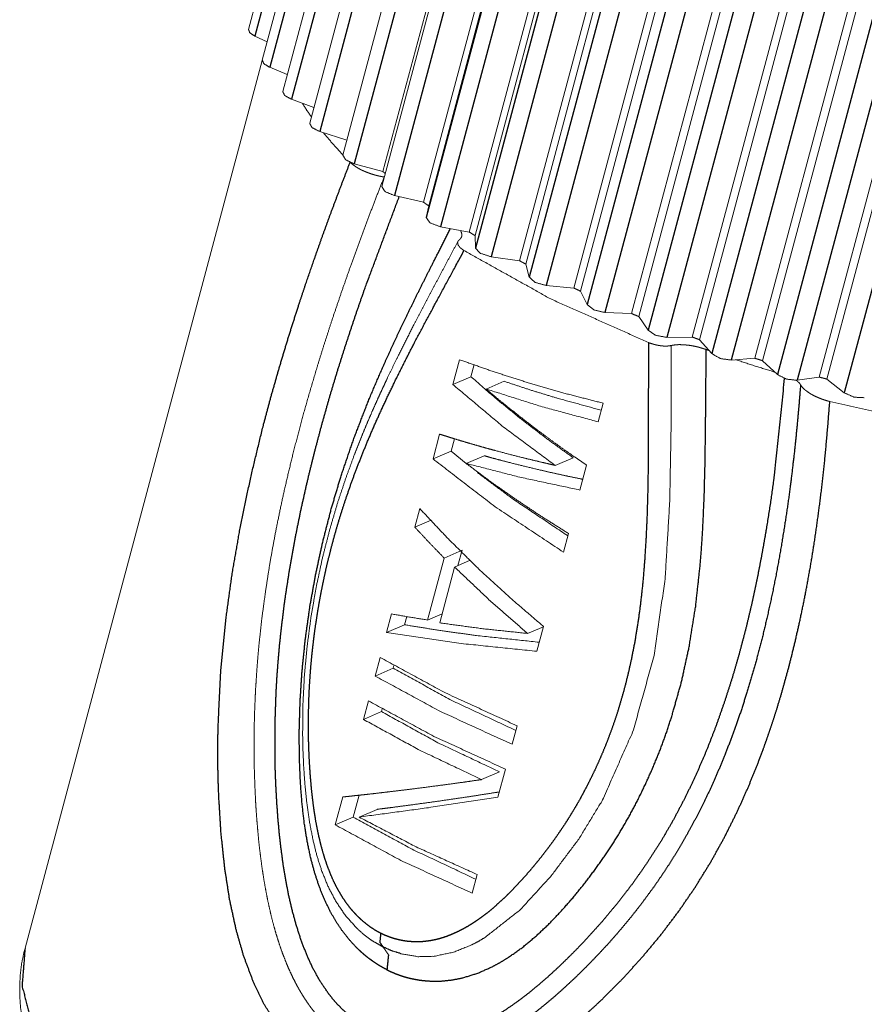
# Model space of a CAD drawing. Units: millimetres. Extents: x 175 to 2721, y -109 to 189.
# Drawn here: x 2536 to 2549, y -6 to 9 of the extents above; entities that cross this region are included whole.
import ezdxf

# ---------------------------------------------------------------- set-up
doc = ezdxf.new("R2010")
doc.units = ezdxf.units.MM
doc.header["$LTSCALE"] = 0.1
doc.header["$MEASUREMENT"] = 0
doc.layers.add('1', color=7, linetype='Continuous', true_color=0xffffff)

msp = doc.modelspace()

# ---------------------------------------------------------------- linework, layer by layer
at = {"layer": '1', "color": 7, "linetype": 'Continuous', "lineweight": 18}
for p, q in [((2541.23, 14.269), (2539.742, 8.696)), ((2541.434, 13.813), (2539.946, 8.24)), ((2541.738, 13.346), (2540.25, 7.773)), ((2542.139, 12.874), (2540.651, 7.3)), ((2542.631, 12.401), (2541.143, 6.827)), ((2541.739, 6.582), (2543.227, 12.155)), ((2543.21, 11.932), (2541.722, 6.359)), ((2542.341, 6.127), (2543.829, 11.7)), ((2542.419, 6.073), (2543.907, 11.646)), ((2543.02, 5.684), (2544.508, 11.257)), ((2543.106, 5.632), (2544.594, 11.205)), ((2543.766, 5.258), (2545.254, 10.831)), ((2543.86, 5.208), (2545.348, 10.781)), ((2544.573, 4.852), (2546.061, 10.426)), ((2544.673, 4.805), (2546.161, 10.378)), ((2545.43, 4.473), (2546.918, 10.046)), ((2545.537, 4.429), (2547.025, 10.003)), ((2546.33, 4.124), (2547.818, 9.697)), ((2546.44, 4.084), (2547.929, 9.657)), ((2547.261, 3.808), (2548.749, 9.381)), ((2547.375, 3.773), (2548.863, 9.346)), ((2548.214, 3.53), (2549.703, 9.103)), ((2548.33, 3.499), (2549.818, 9.072)), ((2539.835, 8.596), (2540.018, 8.509)), ((2539.945, 8.231), (2536.424, -4.957)), ((2540.057, 8.132), (2540.317, 8.023)), ((2540.38, 7.657), (2540.713, 7.535)), ((2540.8, 7.178), (2541.202, 7.049)), ((2541.312, 6.699), (2541.739, 6.582)), ((2541.912, 6.226), (2542.341, 6.127)), ((2542.419, 6.073), (2542.381, 5.899)), ((2542.592, 5.763), (2543.02, 5.684)), ((2543.106, 5.632), (2543.113, 5.447)), ((2543.344, 5.316), (2543.766, 5.258)), ((2543.86, 5.208), (2543.912, 5.015)), ((2544.162, 4.89), (2544.573, 4.852)), ((2544.673, 4.805), (2544.769, 4.606)), ((2545.035, 4.489), (2545.43, 4.473)), ((2545.537, 4.429), (2545.676, 4.226)), ((2545.954, 4.119), (2546.33, 4.124)), ((2546.44, 4.084), (2546.622, 3.878)), ((2546.909, 3.782), (2547.261, 3.808)), ((2542.876, 3.788), (2542.777, 3.419)), ((2543.045, 3.535), (2543.093, 3.715)), ((2547.375, 3.773), (2547.596, 3.567)), ((2543.045, 3.535), (2542.777, 3.419)), ((2547.89, 3.482), (2548.214, 3.53)), ((2543.537, 3.467), (2543.27, 3.352)), ((2548.33, 3.499), (2548.588, 3.296)), ((2544.935, 2.864), (2545.009, 3.141)), ((2542.58, 2.682), (2542.482, 2.313)), ((2542.75, 2.429), (2542.799, 2.613)), ((2542.75, 2.429), (2542.482, 2.313)), ((2542.75, 2.429), (2542.972, 2.246)), ((2543.241, 2.361), (2542.975, 2.246)), ((2544.562, 2.332), (2544.296, 2.217)), ((2544.664, 1.851), (2544.763, 2.219)), ((2542.285, 1.576), (2542.211, 1.3)), ((2542.453, 1.404), (2542.211, 1.3)), ((2544.418, 0.929), (2544.492, 1.206)), ((2542.913, 0.956), (2542.647, 0.841)), ((2542.852, 0.728), (2542.913, 0.956)), ((2542.647, 0.841), (2542.401, -0.08)), ((2543.036, 0.807), (2542.802, 0.706)), ((2542.581, -0.123), (2542.802, 0.706)), ((2541.867, 0.01), (2541.793, -0.267)), ((2542.617, 0.013), (2542.401, -0.08)), ((2542.061, -0.151), (2542.093, -0.03)), ((2542.061, -0.151), (2541.793, -0.267)), ((2544.122, -0.179), (2543.887, -0.28)), ((2544.025, -0.545), (2544.123, -0.176)), ((2541.695, -0.635), (2541.621, -0.912)), ((2541.889, -0.796), (2541.621, -0.912)), ((2541.889, -0.796), (2541.9, -0.754)), ((2541.522, -1.28), (2541.449, -1.557)), ((2541.717, -1.441), (2541.449, -1.557)), ((2541.717, -1.441), (2541.728, -1.399)), ((2543.656, -1.927), (2543.729, -1.651)), ((2543.47, -2.336), (2543.204, -2.451)), ((2543.446, -2.71), (2543.557, -2.296)), ((2541.141, -2.709), (2541.03, -3.123)), ((2541.298, -3.008), (2541.385, -2.683)), ((2541.651, -2.893), (2541.384, -3.008)), ((2541.298, -3.008), (2541.03, -3.123)), ((2543.065, -4.139), (2543.139, -3.862)), ((2541.743, -4.939), (2541.691, -4.91))]:
    msp.add_line(p, q, dxfattribs=at)
at = {"layer": '1', "color": 7, "linetype": 'Continuous', "lineweight": 25}
for p, q in [((2541.323, 14.169), (2539.835, 8.596)), ((2541.545, 13.705), (2540.057, 8.132)), ((2541.868, 13.23), (2540.38, 7.657)), ((2542.288, 12.751), (2540.8, 7.178)), ((2542.801, 12.272), (2541.312, 6.699)), ((2543.4, 11.799), (2541.912, 6.226)), ((2543.869, 11.472), (2542.381, 5.899)), ((2544.08, 11.336), (2542.592, 5.763)), ((2544.601, 11.02), (2543.113, 5.447)), ((2544.832, 10.889), (2543.344, 5.316)), ((2545.4, 10.588), (2543.912, 5.015)), ((2545.65, 10.463), (2544.162, 4.89)), ((2546.258, 10.179), (2544.769, 4.606)), ((2546.523, 10.062), (2545.035, 4.489)), ((2547.164, 9.799), (2545.676, 4.226)), ((2547.442, 9.692), (2545.954, 4.119)), ((2548.11, 9.451), (2546.622, 3.878)), ((2548.397, 9.355), (2546.909, 3.782)), ((2549.084, 9.14), (2547.596, 3.567)), ((2549.378, 9.055), (2547.89, 3.482)), ((2550.077, 8.869), (2548.588, 3.296))]:
    msp.add_line(p, q, dxfattribs=at)
at = {"layer": '1', "color": 7, "linetype": 'Continuous', "lineweight": 18}
for points, knots in [([(2539.742, 8.696), (2539.761, 8.646), (2539.835, 8.596)], [0, 0, 0.374137, 1, 1]), ([(2539.946, 8.24), (2539.97, 8.185), (2540.057, 8.132)], [0, 0, 0.369076, 1, 1]), ([(2540.25, 7.773), (2540.279, 7.713), (2540.38, 7.657)], [0, 0, 0.365524, 1, 1]), ([(2540.676, 7.395), (2540.606, 7.497), (2540.542, 7.598)], [0, 0, 0.506162, 1, 1]), ([(2540.651, 7.3), (2540.685, 7.236), (2540.8, 7.178)], [0, 0, 0.363491, 1, 1]), ([(2541.144, 6.831), (2540.993, 6.996), (2540.854, 7.161)], [0, 0, 0.509197, 1, 1]), ([(2541.143, 6.827), (2541.184, 6.758), (2541.312, 6.699)], [0, 0, 0.362843, 1, 1]), ([(2541.757, 6.502), (2541.734, 6.506), (2541.712, 6.51), (2541.689, 6.515), (2541.665, 6.52), (2541.641, 6.526), (2541.616, 6.533), (2541.591, 6.54), (2541.566, 6.548), (2541.541, 6.557), (2541.516, 6.566), (2541.49, 6.576), (2541.466, 6.586), (2541.436, 6.599), (2541.407, 6.613), (2541.374, 6.631), (2541.343, 6.65), (2541.305, 6.676), (2541.272, 6.702), (2541.262, 6.712), (2541.251, 6.721)], [0, 0, 0.040366, 0.080918, 0.123813, 0.166968, 0.212167, 0.257388, 0.304353, 0.351154, 0.39926, 0.446957, 0.495438, 0.543252, 0.601788, 0.658854, 0.726384, 0.791211, 0.872903, 0.947994, 0.974268, 1, 1]), ([(2542.276, -6.651), (2542.242, -6.652), (2542.209, -6.652), (2542.162, -6.652), (2542.115, -6.65), (2542.068, -6.646), (2542.022, -6.642), (2541.975, -6.636), (2541.929, -6.629), (2541.884, -6.621), (2541.838, -6.611), (2541.791, -6.6), (2541.745, -6.587), (2541.694, -6.572), (2541.643, -6.555), (2541.587, -6.535), (2541.53, -6.512), (2541.47, -6.486), (2541.411, -6.458), (2541.357, -6.43), (2541.304, -6.401), (2541.258, -6.375), (2541.213, -6.347), (2541.172, -6.32), (2541.132, -6.293), (2541.093, -6.265), (2541.056, -6.236), (2541.019, -6.207), (2540.982, -6.176), (2540.946, -6.144), (2540.911, -6.112), (2540.876, -6.078), (2540.843, -6.043), (2540.809, -6.008), (2540.777, -5.971), (2540.744, -5.933), (2540.712, -5.894), (2540.679, -5.851), (2540.647, -5.808), (2540.613, -5.759), (2540.579, -5.708), (2540.543, -5.652), (2540.508, -5.593), (2540.471, -5.528), (2540.435, -5.461), (2540.398, -5.386), (2540.362, -5.31), (2540.324, -5.226), (2540.289, -5.139), (2540.251, -5.042), (2540.216, -4.943), (2540.179, -4.831), (2540.144, -4.717), (2540.109, -4.591), (2540.077, -4.464), (2540.046, -4.329), (2540.017, -4.194), (2539.991, -4.056), (2539.968, -3.918), (2539.946, -3.78), (2539.927, -3.64), (2539.91, -3.501), (2539.894, -3.361), (2539.881, -3.221), (2539.869, -3.08), (2539.858, -2.939), (2539.849, -2.798), (2539.842, -2.657), (2539.836, -2.517), (2539.831, -2.376), (2539.827, -2.235), (2539.825, -2.094), (2539.825, -1.954), (2539.825, -1.814), (2539.827, -1.674), (2539.83, -1.534), (2539.835, -1.393), (2539.841, -1.248), (2539.848, -1.103), (2539.858, -0.948), (2539.869, -0.792), (2539.882, -0.621), (2539.898, -0.45), (2539.918, -0.26), (2539.939, -0.072), (2539.966, 0.136), (2539.995, 0.342), (2540.029, 0.568), (2540.065, 0.792), (2540.109, 1.037), (2540.155, 1.28), (2540.209, 1.546), (2540.266, 1.81), (2540.333, 2.099), (2540.402, 2.386), (2540.483, 2.699), (2540.566, 3.009), (2540.663, 3.348), (2540.762, 3.683), (2540.876, 4.049), (2540.994, 4.412), (2541.128, 4.807), (2541.265, 5.198), (2541.424, 5.633), (2541.586, 6.064), (2541.671, 6.284), (2541.757, 6.502)], [0, 0, 0.002318, 0.004633, 0.007828, 0.011019, 0.014225, 0.017427, 0.020614, 0.023798, 0.02697, 0.03015, 0.033437, 0.03674, 0.040359, 0.043993, 0.048135, 0.052305, 0.056763, 0.061242, 0.065375, 0.069507, 0.073136, 0.076764, 0.080094, 0.083422, 0.08666, 0.089891, 0.093143, 0.096398, 0.099677, 0.102972, 0.106266, 0.109574, 0.112893, 0.11623, 0.119663, 0.123115, 0.126803, 0.130513, 0.13461, 0.138732, 0.143337, 0.147973, 0.15312, 0.158304, 0.16401, 0.169758, 0.176088, 0.182462, 0.189581, 0.196749, 0.204831, 0.212965, 0.221914, 0.230913, 0.240336, 0.249804, 0.259357, 0.268944, 0.278518, 0.288118, 0.297718, 0.30734, 0.316967, 0.326612, 0.33626, 0.345919, 0.355558, 0.365196, 0.374824, 0.384445, 0.394059, 0.403662, 0.413232, 0.422789, 0.432392, 0.441982, 0.451909, 0.461821, 0.472483, 0.483123, 0.494879, 0.506609, 0.519632, 0.53262, 0.546908, 0.561149, 0.576728, 0.59225, 0.609248, 0.626171, 0.644741, 0.663217, 0.683485, 0.703639, 0.725732, 0.747691, 0.771749, 0.795656, 0.821855, 0.847893, 0.876405, 0.90476, 0.936391, 0.967884, 0.983954, 1, 1]), ([(2541.774, 6.553), (2541.756, 6.568), (2541.739, 6.582)], [0, 0, 0.500693, 1, 1]), ([(2541.722, 6.359), (2541.77, 6.285), (2541.912, 6.226)], [0, 0, 0.363411, 1, 1]), ([(2542.419, 6.073), (2542.38, 6.1), (2542.341, 6.127)], [0, 0, 0.501062, 1, 1]), ([(2542.381, 5.899), (2542.437, 5.821), (2542.592, 5.763)], [0, 0, 0.368371, 1, 1]), ([(2542.871, 5.568), (2542.879, 5.574), (2542.886, 5.581), (2542.892, 5.589), (2542.898, 5.597), (2542.902, 5.605), (2542.906, 5.614), (2542.909, 5.624), (2542.91, 5.633), (2542.91, 5.644), (2542.909, 5.655), (2542.907, 5.666), (2542.904, 5.677), (2542.897, 5.692), (2542.889, 5.708), (2542.888, 5.709)], [0, 0, 0.064219, 0.126722, 0.189263, 0.249588, 0.311006, 0.371385, 0.43381, 0.49664, 0.562854, 0.630978, 0.703746, 0.779821, 0.883227, 0.99386, 1, 1]), ([(2542.942, 5.409), (2542.934, 5.415), (2542.926, 5.42), (2542.904, 5.437), (2542.885, 5.453), (2542.874, 5.466), (2542.865, 5.478), (2542.858, 5.487), (2542.853, 5.497), (2542.849, 5.512), (2542.847, 5.526), (2542.849, 5.538), (2542.854, 5.549), (2542.862, 5.559), (2542.871, 5.568)], [0, 0, 0.046901, 0.093176, 0.227919, 0.350982, 0.431543, 0.505866, 0.562433, 0.615026, 0.689401, 0.757612, 0.818273, 0.878872, 0.937805, 1, 1]), ([(2543.106, 5.632), (2543.063, 5.658), (2543.02, 5.684)], [0, 0, 0.500895, 1, 1]), ([(2542.851, 5.544), (2542.683, 5.227), (2542.515, 4.911), (2542.356, 4.608), (2542.197, 4.305), (2542.075, 4.064), (2541.954, 3.822), (2541.878, 3.668), (2541.804, 3.512), (2541.753, 3.403), (2541.702, 3.294), (2541.659, 3.2), (2541.617, 3.105), (2541.57, 2.999), (2541.524, 2.892), (2541.474, 2.774), (2541.425, 2.655), (2541.372, 2.523), (2541.32, 2.391), (2541.187, 2.027), (2541.063, 1.655), (2540.943, 1.244), (2540.836, 0.823), (2540.745, 0.397), (2540.67, -0.038), (2540.613, -0.47), (2540.572, -0.909), (2540.55, -1.345), (2540.546, -1.785), (2540.551, -2.024), (2540.562, -2.264), (2540.58, -2.525), (2540.607, -2.786), (2540.646, -3.07), (2540.701, -3.352), (2540.757, -3.579), (2540.828, -3.801), (2540.921, -4.033), (2541.035, -4.253), (2541.182, -4.471), (2541.355, -4.664), (2541.454, -4.753), (2541.559, -4.832), (2541.642, -4.882), (2541.728, -4.926)], [0, 0, 0.031735, 0.063421, 0.093693, 0.123964, 0.14788, 0.171853, 0.18704, 0.202268, 0.212932, 0.223622, 0.232764, 0.241925, 0.252172, 0.262446, 0.273821, 0.285236, 0.297773, 0.310364, 0.344633, 0.379345, 0.417248, 0.455691, 0.494212, 0.53322, 0.57181, 0.610788, 0.649479, 0.688426, 0.70958, 0.730784, 0.753935, 0.777147, 0.802535, 0.827974, 0.848624, 0.86927, 0.891378, 0.913334, 0.936581, 0.959475, 0.97129, 0.982929, 0.99148, 1, 1]), ([(2543.113, 5.447), (2543.185, 5.368), (2543.344, 5.316)], [0, 0, 0.388754, 1, 1]), ([(2545.681, 4.043), (2544.23, 4.691), (2542.942, 5.409)], [0, 0, 0.518749, 1, 1]), ([(2543.86, 5.208), (2543.813, 5.233), (2543.766, 5.258)], [0, 0, 0.500729, 1, 1]), ([(2543.912, 5.015), (2543.999, 4.936), (2544.162, 4.89)], [0, 0, 0.409502, 1, 1]), ([(2544.673, 4.805), (2544.623, 4.829), (2544.573, 4.852)], [0, 0, 0.500561, 1, 1]), ([(2544.769, 4.606), (2544.871, 4.528), (2545.035, 4.489)], [0, 0, 0.430128, 1, 1]), ([(2545.537, 4.429), (2545.483, 4.451), (2545.43, 4.473)], [0, 0, 0.500442, 1, 1]), ([(2545.676, 4.226), (2545.79, 4.15), (2545.954, 4.119)], [0, 0, 0.450457, 1, 1]), ([(2546.44, 4.084), (2546.385, 4.104), (2546.33, 4.124)], [0, 0, 0.500276, 1, 1]), ([(2541.743, -4.939), (2541.878, -4.995), (2542.016, -5.041), (2542.258, -5.082), (2542.501, -5.076), (2542.787, -5.015), (2543.058, -4.906), (2543.154, -4.856), (2543.248, -4.8), (2543.777, -4.385), (2544.239, -3.879), (2544.646, -3.335), (2545, -2.753), (2545.459, -1.713), (2545.764, -0.606), (2545.928, 0.53), (2545.997, 1.686), (2546.018, 2.84), (2546.017, 3.998)], [0, 0, 0.013106, 0.026087, 0.047936, 0.069669, 0.095748, 0.121811, 0.131546, 0.141286, 0.201297, 0.262436, 0.323073, 0.383841, 0.485316, 0.58784, 0.690299, 0.793645, 0.896656, 1, 1]), ([(2546.017, 3.998), (2546.005, 3.996), (2545.993, 3.994), (2545.98, 3.992), (2545.966, 3.991), (2545.951, 3.99), (2545.935, 3.99), (2545.918, 3.99), (2545.9, 3.991), (2545.882, 3.993), (2545.863, 3.995), (2545.842, 3.998), (2545.822, 4.002), (2545.797, 4.007), (2545.771, 4.013), (2545.737, 4.023), (2545.703, 4.034), (2545.692, 4.038), (2545.681, 4.043)], [0, 0, 0.034131, 0.069215, 0.108287, 0.149203, 0.193888, 0.240122, 0.290053, 0.34145, 0.396093, 0.451923, 0.511947, 0.572847, 0.647842, 0.72341, 0.82805, 0.931499, 0.965819, 1, 1]), ([(2546.539, 3.939), (2546.516, 3.946), (2546.493, 3.954), (2546.469, 3.961), (2546.445, 3.968), (2546.421, 3.975), (2546.396, 3.981), (2546.36, 3.989), (2546.325, 3.995), (2546.289, 4.001), (2546.254, 4.005), (2546.206, 4.009), (2546.16, 4.011), (2546.119, 4.011), (2546.08, 4.008), (2546.048, 4.004), (2546.017, 3.998)], [0, 0, 0.045548, 0.091243, 0.138073, 0.185064, 0.232778, 0.280425, 0.348872, 0.416762, 0.484621, 0.551292, 0.641485, 0.728331, 0.805825, 0.878491, 0.940484, 1, 1]), ([(2546.582, 3.923), (2546.56, 3.931), (2546.539, 3.939)], [0, 0, 0.500111, 1, 1]), ([(2546.622, 3.878), (2546.747, 3.805), (2546.909, 3.782)], [0, 0, 0.470491, 1, 1]), ([(2547.375, 3.773), (2547.318, 3.791), (2547.261, 3.808)], [0, 0, 0.500142, 1, 1]), ([(2542.876, 3.788), (2543.374, 3.612), (2543.897, 3.445), (2544.443, 3.287), (2545.009, 3.141)], [0, 0, 0.236942, 0.483214, 0.737895, 1, 1]), ([(2547.558, 3.603), (2547.267, 3.693), (2546.978, 3.787)], [0, 0, 0.500844, 1, 1]), ([(2543.045, 3.535), (2543.4, 3.225), (2543.771, 2.921), (2544.16, 2.623), (2544.562, 2.332)], [0, 0, 0.242984, 0.490993, 0.743516, 1, 1]), ([(2547.596, 3.567), (2547.732, 3.498), (2547.89, 3.482)], [0, 0, 0.490346, 1, 1]), ([(2548.33, 3.499), (2548.272, 3.515), (2548.214, 3.53)], [0, 0, 0.500002, 1, 1]), ([(2542.777, 3.419), (2543.506, 2.806), (2544.296, 2.217)], [0, 0, 0.491423, 1, 1]), ([(2543.537, 3.467), (2543.933, 3.336), (2544.343, 3.211), (2544.977, 3.037)], [0, 0, 0.27743, 0.56283, 1, 1]), ([(2547.939, 3.416), (2547.933, 3.425), (2547.927, 3.434), (2547.919, 3.444), (2547.909, 3.453), (2547.898, 3.463), (2547.885, 3.474), (2547.875, 3.481)], [0, 0, 0.115159, 0.234988, 0.373496, 0.52243, 0.68988, 0.867008, 1, 1]), ([(2548.374, 3.166), (2548.352, 3.172), (2548.33, 3.178), (2548.277, 3.195), (2548.226, 3.214), (2548.189, 3.23), (2548.152, 3.246), (2548.124, 3.261), (2548.098, 3.275), (2548.059, 3.3), (2548.024, 3.325), (2547.995, 3.348), (2547.971, 3.372), (2547.954, 3.394), (2547.939, 3.416)], [0, 0, 0.044585, 0.089132, 0.196759, 0.30274, 0.382728, 0.460594, 0.522055, 0.581618, 0.671436, 0.755525, 0.828388, 0.894435, 0.948728, 1, 1]), ([(2543.27, 3.352), (2543.32, 3.309), (2543.371, 3.267), (2543.488, 3.17), (2543.608, 3.073), (2543.798, 2.922), (2543.991, 2.773), (2544.134, 2.666), (2544.278, 2.56), (2544.406, 2.468), (2544.536, 2.376), (2544.649, 2.298), (2544.763, 2.219)], [0, 0, 0.034973, 0.069996, 0.151492, 0.233464, 0.362865, 0.493244, 0.588231, 0.683674, 0.768072, 0.852811, 0.926337, 1, 1]), ([(2543.27, 3.352), (2544.078, 3.096), (2544.935, 2.864)], [0, 0, 0.488032, 1, 1]), ([(2548.588, 3.296), (2548.733, 3.231), (2548.886, 3.223)], [0, 0, 0.510125, 1, 1]), ([(2555.945, 2.804), (2554.941, 2.603), (2553.793, 2.506), (2552.531, 2.515), (2551.184, 2.63), (2549.787, 2.849), (2548.374, 3.166)], [0, 0, 0.133844, 0.284356, 0.44937, 0.625976, 0.810765, 1, 1]), ([(2542.58, 2.682), (2542.664, 2.655), (2542.747, 2.629), (2542.843, 2.599), (2542.94, 2.57), (2543.049, 2.538), (2543.16, 2.506), (2543.283, 2.471), (2543.408, 2.437), (2543.613, 2.383), (2543.821, 2.33), (2543.97, 2.294), (2544.12, 2.258), (2544.208, 2.238), (2544.296, 2.217)], [0, 0, 0.049096, 0.098419, 0.154808, 0.211701, 0.275797, 0.34043, 0.412496, 0.485216, 0.604501, 0.72536, 0.811421, 0.898265, 0.94906, 1, 1]), ([(2543.241, 2.361), (2543.298, 2.345), (2543.356, 2.329), (2543.489, 2.293), (2543.625, 2.258), (2543.841, 2.204), (2544.06, 2.151), (2544.222, 2.114), (2544.385, 2.078), (2544.53, 2.047), (2544.676, 2.017), (2544.706, 2.011)], [0, 0, 0.039309, 0.078725, 0.170731, 0.263754, 0.411434, 0.561275, 0.67108, 0.78192, 0.880371, 0.979643, 1, 1]), ([(2542.482, 2.313), (2543.405, 1.602), (2544.418, 0.929)], [0, 0, 0.489318, 1, 1]), ([(2542.975, 2.246), (2543.335, 1.977), (2543.709, 1.714), (2544.095, 1.457), (2544.492, 1.206)], [0, 0, 0.24411, 0.492456, 0.744579, 1, 1]), ([(2542.975, 2.246), (2543.795, 2.037), (2544.664, 1.851)], [0, 0, 0.48747, 1, 1]), ([(2543.143, 2.111), (2543.671, 1.716), (2544.479, 1.174)], [0, 0, 0.403785, 1, 1]), ([(2542.285, 1.576), (2542.71, 1.124), (2543.159, 0.68), (2543.631, 0.247), (2544.123, -0.176)], [0, 0, 0.244027, 0.492468, 0.744694, 1, 1]), ([(2542.211, 1.3), (2542.426, 1.07), (2542.647, 0.841)], [0, 0, 0.497442, 1, 1]), ([(2542.802, 0.706), (2543.33, 0.206), (2543.887, -0.28)], [0, 0, 0.496121, 1, 1]), ([(2541.867, 0.01), (2542.131, -0.036), (2542.401, -0.08)], [0, 0, 0.494192, 1, 1]), ([(2542.581, -0.123), (2543.22, -0.209), (2543.887, -0.28)], [0, 0, 0.490029, 1, 1]), ([(2541.793, -0.267), (2542.864, -0.425), (2544.025, -0.545)], [0, 0, 0.481119, 1, 1]), ([(2542.061, -0.151), (2542.582, -0.235), (2543.129, -0.311), (2544.056, -0.41)], [0, 0, 0.262292, 0.536901, 1, 1]), ([(2541.695, -0.635), (2542.667, -1.163), (2543.729, -1.651)], [0, 0, 0.486111, 1, 1]), ([(2541.889, -0.796), (2542.76, -1.275), (2543.711, -1.721)], [0, 0, 0.486318, 1, 1]), ([(2543.656, -1.927), (2542.593, -1.439), (2541.621, -0.912)], [0, 0, 0.513889, 1, 1]), ([(2541.522, -1.28), (2542.495, -1.808), (2543.557, -2.296)], [0, 0, 0.486113, 1, 1]), ([(2541.717, -1.441), (2542.556, -1.904), (2543.47, -2.336)], [0, 0, 0.486661, 1, 1]), ([(2543.204, -2.451), (2542.291, -2.018), (2541.449, -1.557)], [0, 0, 0.512587, 1, 1]), ([(2541.141, -2.709), (2541.238, -2.699), (2541.336, -2.688), (2541.451, -2.676), (2541.567, -2.663), (2541.699, -2.648), (2541.833, -2.632), (2541.984, -2.614), (2542.137, -2.595), (2542.365, -2.566), (2542.595, -2.536), (2542.773, -2.512), (2542.953, -2.487), (2543.078, -2.469), (2543.204, -2.451)], [0, 0, 0.047135, 0.09452, 0.149912, 0.205885, 0.270066, 0.334892, 0.408237, 0.48239, 0.592665, 0.70454, 0.790919, 0.87826, 0.939005, 1, 1]), ([(2541.384, -3.008), (2542.384, -2.873), (2543.446, -2.71)], [0, 0, 0.484083, 1, 1]), ([(2541.651, -2.893), (2541.758, -2.879), (2541.865, -2.866), (2542.029, -2.844), (2542.195, -2.822), (2542.42, -2.791), (2542.649, -2.759), (2542.851, -2.729), (2543.055, -2.699), (2543.232, -2.671), (2543.411, -2.643), (2543.466, -2.635)], [0, 0, 0.058647, 0.117615, 0.207821, 0.2993, 0.42345, 0.549548, 0.660625, 0.773083, 0.870912, 0.969798, 1, 1]), ([(2541.298, -3.008), (2542.17, -3.486), (2543.12, -3.932)], [0, 0, 0.486318, 1, 1]), ([(2541.384, -3.008), (2542.23, -3.45), (2543.139, -3.862)], [0, 0, 0.48873, 1, 1]), ([(2543.065, -4.139), (2542.003, -3.651), (2541.03, -3.123)], [0, 0, 0.513889, 1, 1]), ([(2536.429, -4.953), (2536.418, -4.988), (2536.407, -5.023), (2536.373, -5.183), (2536.354, -5.346), (2536.345, -5.509), (2536.346, -5.672), (2536.358, -5.837), (2536.381, -6.001), (2536.415, -6.167), (2536.459, -6.332), (2536.515, -6.501), (2536.58, -6.668), (2536.659, -6.839), (2536.747, -7.007), (2536.85, -7.181), (2536.962, -7.351), (2537.087, -7.525), (2537.223, -7.697), (2537.372, -7.87), (2537.53, -8.041), (2537.699, -8.211), (2537.879, -8.378), (2538.067, -8.544), (2538.265, -8.707), (2538.47, -8.868), (2538.684, -9.026), (2538.905, -9.181), (2539.135, -9.334), (2539.37, -9.483), (2539.614, -9.63), (2539.863, -9.773), (2540.119, -9.913), (2540.38, -10.05), (2540.647, -10.184), (2540.919, -10.315), (2541.197, -10.442), (2541.479, -10.565), (2541.766, -10.685), (2542.056, -10.8), (2542.351, -10.912), (2542.649, -11.02), (2542.95, -11.124), (2543.253, -11.224), (2543.559, -11.319), (2543.867, -11.41), (2544.176, -11.496), (2544.487, -11.577), (2544.799, -11.654), (2545.111, -11.726), (2545.424, -11.794), (2545.736, -11.856), (2546.048, -11.913), (2546.359, -11.965), (2546.669, -12.012), (2546.977, -12.054), (2547.283, -12.09), (2547.587, -12.12), (2547.888, -12.146), (2548.187, -12.166), (2548.482, -12.18), (2548.775, -12.188), (2549.062, -12.191), (2549.347, -12.188), (2549.626, -12.179), (2549.902, -12.164), (2550.171, -12.143), (2550.437, -12.116), (2550.696, -12.083), (2550.951, -12.044), (2551.199, -11.998), (2551.442, -11.945), (2551.678, -11.886), (2551.908, -11.819), (2552.131, -11.746), (2552.304, -11.681), (2552.472, -11.613)], [0, 0, 0.001902, 0.003801, 0.012208, 0.020643, 0.02905, 0.03744, 0.04594, 0.054455, 0.063208, 0.071986, 0.081136, 0.090347, 0.10004, 0.109836, 0.120182, 0.130683, 0.141729, 0.152983, 0.164712, 0.176691, 0.189047, 0.20168, 0.214583, 0.227775, 0.241187, 0.254887, 0.268782, 0.282955, 0.297308, 0.311922, 0.326704, 0.341725, 0.3569, 0.372289, 0.387817, 0.40353, 0.419364, 0.435352, 0.451441, 0.467653, 0.483941, 0.50032, 0.51675, 0.533237, 0.54975, 0.566284, 0.582818, 0.599339, 0.615832, 0.632277, 0.648667, 0.664974, 0.681201, 0.697312, 0.713318, 0.729177, 0.744909, 0.760463, 0.77587, 0.791072, 0.806111, 0.820919, 0.835551, 0.84993, 0.864125, 0.878049, 0.891786, 0.90524, 0.918506, 0.931485, 0.944281, 0.956793, 0.969124, 0.981187, 0.990669, 1, 1]), ([(2541.73, -4.928), (2541.857, -4.991), (2541.991, -5.029)], [0, 0, 0.504431, 1, 1])]:
    msp.add_open_spline(points, degree=1, knots=knots, dxfattribs=at)
at = {"layer": '1', "color": 7, "linetype": 'Continuous', "lineweight": 25}
for points, knots in [([(2542.219, -7.186), (2542.167, -7.186), (2542.114, -7.186), (2542.062, -7.184), (2542.01, -7.181), (2541.958, -7.177), (2541.906, -7.172), (2541.854, -7.165), (2541.803, -7.157), (2541.752, -7.148), (2541.7, -7.138), (2541.649, -7.127), (2541.599, -7.114), (2541.548, -7.1), (2541.498, -7.085), (2541.447, -7.069), (2541.397, -7.051), (2541.291, -7.01), (2541.186, -6.964), (2541.083, -6.913), (2540.981, -6.857), (2540.883, -6.797), (2540.788, -6.733), (2540.698, -6.666), (2540.611, -6.595), (2540.376, -6.364), (2540.167, -6.101), (2539.977, -5.792), (2539.817, -5.462), (2539.673, -5.078), (2539.559, -4.681), (2539.462, -4.231), (2539.391, -3.774), (2539.335, -3.246), (2539.302, -2.716), (2539.292, -2.454), (2539.287, -2.191), (2539.287, -1.931), (2539.291, -1.672), (2539.329, -0.87), (2539.406, -0.077), (2539.501, 0.611), (2539.618, 1.285), (2539.78, 2.059), (2539.963, 2.813), (2540.082, 3.257), (2540.207, 3.694), (2540.346, 4.154), (2540.491, 4.608), (2540.601, 4.939), (2540.714, 5.266), (2540.839, 5.62), (2540.967, 5.971), (2541.108, 6.347), (2541.251, 6.721)], [0, 0, 0.003349, 0.006697, 0.010031, 0.013367, 0.016693, 0.02002, 0.023345, 0.026671, 0.029999, 0.03333, 0.036669, 0.040011, 0.043368, 0.046727, 0.050106, 0.053488, 0.060772, 0.068071, 0.075449, 0.082844, 0.090158, 0.097496, 0.104645, 0.111829, 0.132904, 0.154331, 0.177466, 0.200893, 0.227073, 0.253445, 0.282867, 0.312368, 0.346289, 0.380206, 0.396968, 0.413717, 0.430309, 0.446885, 0.498174, 0.549044, 0.593351, 0.637079, 0.687546, 0.737107, 0.766424, 0.79543, 0.826161, 0.856583, 0.878829, 0.900935, 0.924901, 0.948728, 0.974404, 1, 1]), ([(2542.32, -6.335), (2542.222, -6.335), (2542.124, -6.329), (2542.027, -6.317), (2541.931, -6.298), (2541.835, -6.272), (2541.741, -6.24), (2541.647, -6.202), (2541.556, -6.159), (2541.466, -6.11), (2541.38, -6.057), (2541.296, -5.999), (2541.215, -5.935), (2541.138, -5.866), (2541.065, -5.791), (2540.995, -5.712), (2540.929, -5.628), (2540.807, -5.449), (2540.7, -5.256), (2540.607, -5.053), (2540.525, -4.841), (2540.455, -4.624), (2540.394, -4.402), (2540.341, -4.177), (2540.297, -3.949), (2540.259, -3.72), (2540.228, -3.489), (2540.201, -3.256), (2540.18, -3.023), (2540.163, -2.79), (2540.15, -2.556), (2540.141, -2.322), (2540.136, -2.088), (2540.137, -1.622), (2540.153, -1.157), (2540.166, -0.926), (2540.183, -0.695), (2540.203, -0.465), (2540.227, -0.237), (2540.283, 0.217), (2540.352, 0.665), (2540.431, 1.108), (2540.519, 1.546), (2540.616, 1.977), (2540.72, 2.402), (2540.831, 2.821), (2540.948, 3.235), (2541.071, 3.644), (2541.199, 4.047), (2541.331, 4.446), (2541.468, 4.84), (2541.98, 6.211)], [0, 0, 0.007065, 0.014127, 0.021197, 0.028291, 0.035429, 0.042628, 0.049889, 0.057198, 0.064538, 0.071899, 0.079279, 0.086693, 0.094162, 0.101704, 0.109329, 0.117035, 0.132671, 0.148586, 0.164733, 0.181071, 0.197554, 0.214153, 0.230837, 0.247588, 0.264387, 0.281224, 0.298087, 0.31497, 0.331867, 0.348766, 0.365656, 0.382528, 0.416206, 0.44977, 0.466498, 0.483183, 0.499821, 0.516406, 0.549401, 0.582144, 0.614613, 0.646796, 0.678686, 0.710284, 0.741596, 0.772633, 0.803408, 0.833943, 0.864255, 0.894369, 1, 1]), ([(2541.798, -5.277), (2541.762, -5.258), (2541.727, -5.239), (2541.692, -5.219), (2541.658, -5.198), (2541.624, -5.175), (2541.59, -5.152), (2541.557, -5.128), (2541.524, -5.104), (2541.491, -5.078), (2541.459, -5.051), (2541.427, -5.023), (2541.396, -4.995), (2541.365, -4.965), (2541.335, -4.935), (2541.228, -4.818), (2541.13, -4.691), (2541.038, -4.554), (2540.956, -4.409), (2540.87, -4.231), (2540.795, -4.046), (2540.728, -3.843), (2540.671, -3.635), (2540.614, -3.368), (2540.571, -3.098), (2540.536, -2.789), (2540.513, -2.481), (2540.498, -2.106), (2540.496, -1.733), (2540.509, -1.289), (2540.537, -0.849), (2540.587, -0.359), (2540.655, 0.124), (2540.742, 0.607), (2540.845, 1.079), (2540.975, 1.585), (2541.122, 2.076), (2541.313, 2.633), (2541.522, 3.173), (2541.646, 3.468), (2541.774, 3.759), (2541.923, 4.087), (2542.077, 4.41), (2542.243, 4.75), (2542.412, 5.087), (2542.502, 5.265), (2542.741, 5.735)], [0, 0, 0.003389, 0.006783, 0.010189, 0.013606, 0.017039, 0.020482, 0.02395, 0.027428, 0.030938, 0.034458, 0.038018, 0.041588, 0.045204, 0.04883, 0.062199, 0.075708, 0.089647, 0.103703, 0.120399, 0.137203, 0.155311, 0.173471, 0.196542, 0.219615, 0.245779, 0.271887, 0.303519, 0.335037, 0.372476, 0.409673, 0.451259, 0.492394, 0.533805, 0.574629, 0.618672, 0.661952, 0.711662, 0.760478, 0.787492, 0.814315, 0.844699, 0.874938, 0.906837, 0.938682, 0.955537, 1, 1]), ([(2541.709, -4.736), (2541.633, -4.695), (2541.559, -4.647), (2541.486, -4.592), (2541.415, -4.532), (2541.355, -4.474), (2541.297, -4.412), (2541.244, -4.349), (2541.195, -4.284), (2541.145, -4.211), (2541.099, -4.135), (2541.049, -4.046), (2541.003, -3.953), (2540.958, -3.849), (2540.917, -3.742), (2540.879, -3.634), (2540.846, -3.524), (2540.816, -3.413), (2540.789, -3.301), (2540.765, -3.186), (2540.743, -3.071), (2540.724, -2.954), (2540.707, -2.838), (2540.693, -2.721), (2540.68, -2.604), (2540.669, -2.484), (2540.659, -2.365), (2540.651, -2.243), (2540.644, -2.12), (2540.639, -1.996), (2540.635, -1.873), (2540.633, -1.749), (2540.632, -1.625), (2540.633, -1.503), (2540.636, -1.381), (2540.639, -1.26), (2540.644, -1.139), (2540.651, -1.018), (2540.659, -0.898), (2540.668, -0.778), (2540.679, -0.659), (2540.691, -0.539), (2540.705, -0.419), (2540.72, -0.295), (2540.737, -0.172), (2540.757, -0.041), (2540.778, 0.09), (2540.803, 0.232), (2540.83, 0.374), (2540.862, 0.528), (2540.895, 0.681), (2540.935, 0.847), (2540.976, 1.012), (2541.024, 1.189), (2541.075, 1.364), (2541.133, 1.553), (2541.194, 1.739), (2541.263, 1.939), (2541.336, 2.137), (2541.419, 2.351), (2541.505, 2.562), (2541.602, 2.79), (2541.703, 3.015), (2541.817, 3.259), (2541.934, 3.501), (2542.066, 3.765), (2542.2, 4.027), (2542.352, 4.314), (2542.505, 4.6), (2542.854, 5.245), (2542.898, 5.327), (2542.942, 5.409)], [0, 0, 0.007942, 0.015982, 0.024363, 0.032835, 0.040509, 0.048241, 0.055697, 0.063208, 0.071251, 0.079359, 0.088723, 0.098156, 0.108532, 0.118968, 0.129442, 0.139954, 0.150451, 0.160971, 0.171705, 0.182454, 0.193207, 0.203966, 0.214726, 0.225489, 0.236445, 0.247399, 0.258599, 0.269786, 0.281125, 0.292445, 0.303747, 0.315029, 0.326192, 0.337333, 0.348419, 0.35948, 0.370533, 0.381557, 0.392539, 0.403491, 0.414516, 0.425509, 0.436905, 0.448262, 0.460409, 0.472508, 0.485708, 0.498851, 0.51325, 0.527577, 0.54317, 0.558673, 0.575446, 0.592112, 0.610129, 0.628026, 0.647419, 0.666688, 0.687619, 0.708427, 0.731082, 0.753622, 0.778238, 0.802763, 0.829726, 0.856636, 0.886273, 0.915917, 0.982945, 0.991468, 1, 1]), ([(2545.681, 4.043), (2545.68, 3.896), (2545.68, 3.75), (2545.679, 3.323), (2545.679, 2.897), (2545.678, 2.516), (2545.675, 2.135), (2545.669, 1.794), (2545.659, 1.453), (2545.645, 1.144), (2545.626, 0.837), (2545.604, 0.557), (2545.576, 0.279), (2545.545, 0.027), (2545.508, -0.223), (2545.469, -0.45), (2545.424, -0.674), (2545.379, -0.876), (2545.329, -1.077), (2545.278, -1.258), (2545.224, -1.438), (2545.171, -1.6), (2545.113, -1.761), (2545.059, -1.905), (2545.001, -2.047), (2544.946, -2.174), (2544.889, -2.3), (2544.835, -2.412), (2544.779, -2.524), (2544.725, -2.627), (2544.67, -2.73), (2544.614, -2.828), (2544.556, -2.925), (2544.498, -3.02), (2544.437, -3.115), (2544.375, -3.208), (2544.312, -3.301), (2544.247, -3.391), (2544.18, -3.481), (2544.112, -3.57), (2544.043, -3.657), (2543.972, -3.743), (2543.9, -3.828), (2543.827, -3.911), (2543.753, -3.992), (2543.679, -4.07), (2543.604, -4.147), (2543.528, -4.22), (2543.451, -4.291), (2543.373, -4.36), (2543.293, -4.426), (2543.215, -4.485), (2543.137, -4.542), (2543.066, -4.589), (2542.993, -4.634), (2542.929, -4.67), (2542.863, -4.704), (2542.804, -4.732), (2542.744, -4.758), (2542.69, -4.779), (2542.635, -4.798), (2542.586, -4.813), (2542.536, -4.826), (2542.492, -4.836), (2542.447, -4.844), (2542.407, -4.85), (2542.366, -4.855), (2542.328, -4.859), (2542.289, -4.861), (2542.25, -4.862), (2542.211, -4.862), (2542.171, -4.86), (2542.132, -4.857), (2542.092, -4.853), (2542.053, -4.847), (2542.013, -4.84), (2541.974, -4.832), (2541.936, -4.822), (2541.898, -4.812), (2541.862, -4.8), (2541.825, -4.787), (2541.79, -4.773), (2541.756, -4.759), (2541.733, -4.748), (2541.709, -4.736)], [0, 0, 0.013483, 0.026959, 0.066361, 0.10569, 0.14088, 0.175981, 0.207496, 0.238917, 0.26743, 0.295851, 0.321736, 0.347537, 0.370968, 0.394327, 0.415488, 0.436591, 0.455723, 0.474812, 0.492168, 0.509491, 0.525246, 0.540975, 0.555192, 0.569389, 0.582129, 0.594853, 0.606382, 0.617897, 0.628649, 0.639389, 0.649802, 0.660204, 0.670561, 0.680907, 0.691255, 0.701593, 0.711906, 0.722208, 0.732514, 0.742808, 0.753094, 0.763367, 0.773527, 0.783667, 0.793606, 0.803515, 0.813227, 0.822905, 0.832514, 0.842085, 0.851064, 0.860007, 0.867881, 0.875723, 0.882563, 0.88938, 0.895418, 0.901438, 0.906805, 0.912158, 0.916907, 0.921648, 0.925829, 0.930007, 0.933782, 0.937557, 0.94114, 0.944724, 0.948314, 0.951909, 0.955566, 0.959233, 0.962914, 0.966604, 0.970272, 0.973948, 0.977573, 0.981207, 0.984758, 0.988318, 0.991767, 0.995225, 0.997609, 1, 1]), ([(2541.798, -5.277), (2541.839, -5.297), (2541.88, -5.315), (2541.922, -5.333), (2541.965, -5.349), (2542.009, -5.365), (2542.053, -5.379), (2542.099, -5.392), (2542.144, -5.403), (2542.191, -5.413), (2542.238, -5.422), (2542.286, -5.43), (2542.334, -5.436), (2542.465, -5.446), (2542.596, -5.445), (2542.762, -5.428), (2542.925, -5.396), (2543.147, -5.327), (2543.36, -5.232), (2543.478, -5.168), (2543.593, -5.098), (2543.804, -4.949), (2544.004, -4.783), (2544.196, -4.603), (2544.378, -4.413), (2544.568, -4.197), (2544.75, -3.972), (2544.921, -3.743), (2545.084, -3.508), (2545.236, -3.269), (2545.379, -3.024), (2545.512, -2.777), (2545.635, -2.524), (2545.748, -2.271), (2545.853, -2.014), (2545.947, -1.757), (2546.032, -1.496), (2546.173, -0.993), (2546.285, -0.48), (2546.382, 0.123), (2546.449, 0.733), (2546.474, 1.055), (2546.493, 1.379), (2546.51, 1.79), (2546.521, 2.202), (2546.529, 2.783), (2546.534, 3.365), (2546.539, 3.939)], [0, 0, 0.003842, 0.007676, 0.011568, 0.015449, 0.019391, 0.023324, 0.02732, 0.031308, 0.03536, 0.039406, 0.043519, 0.047626, 0.058782, 0.069912, 0.084017, 0.098112, 0.117819, 0.137571, 0.148984, 0.160416, 0.182314, 0.204308, 0.226581, 0.248923, 0.273331, 0.297803, 0.322036, 0.346312, 0.370336, 0.394393, 0.418171, 0.441975, 0.465481, 0.48901, 0.512227, 0.535469, 0.579806, 0.624259, 0.676074, 0.728078, 0.755487, 0.782947, 0.817839, 0.85281, 0.90205, 0.951399, 1, 1]), ([(2547.939, 3.416), (2547.937, 3.389), (2547.92, 3.173), (2547.901, 2.959), (2547.878, 2.714), (2547.853, 2.47), (2547.821, 2.191), (2547.787, 1.912), (2547.744, 1.597), (2547.696, 1.283), (2547.64, 0.945), (2547.579, 0.609), (2547.514, 0.285), (2547.443, -0.037), (2547.373, -0.331), (2547.297, -0.623), (2547.223, -0.89), (2547.143, -1.155), (2547.066, -1.397), (2546.983, -1.637), (2546.904, -1.856), (2546.819, -2.073), (2546.739, -2.27), (2546.655, -2.464), (2546.575, -2.64), (2546.492, -2.813), (2546.413, -2.969), (2546.331, -3.124), (2546.253, -3.267), (2546.171, -3.409), (2546.091, -3.543), (2546.008, -3.677), (2545.923, -3.807), (2545.836, -3.937), (2545.747, -4.064), (2545.655, -4.19), (2545.562, -4.315), (2545.466, -4.437), (2545.368, -4.559), (2545.268, -4.678), (2545.164, -4.798), (2545.059, -4.916), (2544.95, -5.033), (2544.84, -5.148), (2544.728, -5.262), (2544.615, -5.373), (2544.502, -5.48), (2544.387, -5.585), (2544.274, -5.685), (2544.159, -5.782), (2544.045, -5.874), (2543.93, -5.962), (2543.818, -6.044), (2543.705, -6.121), (2543.6, -6.189), (2543.495, -6.253), (2543.397, -6.309), (2543.298, -6.361), (2543.199, -6.409), (2543.1, -6.454), (2542.997, -6.496), (2542.892, -6.534), (2542.788, -6.566), (2542.684, -6.594), (2542.575, -6.618), (2542.467, -6.635), (2542.371, -6.646), (2542.276, -6.651)], [0, 0, 0.002216, 0.019704, 0.037178, 0.057064, 0.076934, 0.099705, 0.122454, 0.148202, 0.173923, 0.201642, 0.229331, 0.256086, 0.282817, 0.307287, 0.331737, 0.35416, 0.376565, 0.397146, 0.417711, 0.436592, 0.45546, 0.472671, 0.489868, 0.505456, 0.521032, 0.535224, 0.54941, 0.562625, 0.575836, 0.58855, 0.601261, 0.613869, 0.626476, 0.639101, 0.651725, 0.664323, 0.676921, 0.68957, 0.702217, 0.715024, 0.727827, 0.740758, 0.753683, 0.766585, 0.779456, 0.792084, 0.804662, 0.816898, 0.829081, 0.840919, 0.852698, 0.863901, 0.87504, 0.885108, 0.895115, 0.904221, 0.913271, 0.922177, 0.931024, 0.940052, 0.949015, 0.957859, 0.966638, 0.975617, 0.984532, 0.992286, 1, 1]), ([(2547.698, 3.51), (2547.544, 2.037), (2547.491, 1.659), (2547.432, 1.282), (2547.366, 0.907), (2547.294, 0.533), (2547.214, 0.161), (2547.126, -0.209), (2547.029, -0.577), (2546.923, -0.942), (2546.807, -1.303), (2546.681, -1.661), (2546.544, -2.015), (2546.394, -2.363), (2546.232, -2.705), (2546.056, -3.04), (2545.867, -3.367), (2545.663, -3.685), (2545.447, -3.994), (2545.217, -4.292), (2544.976, -4.58), (2544.724, -4.857), (2544.595, -4.992), (2544.463, -5.123), (2544.329, -5.252), (2544.193, -5.377), (2544.053, -5.498), (2543.912, -5.615), (2543.767, -5.726), (2543.619, -5.832), (2543.467, -5.931), (2543.313, -6.022), (2543.155, -6.105), (2542.993, -6.177), (2542.829, -6.238), (2542.661, -6.286), (2542.491, -6.319), (2542.32, -6.335)], [0, 0, 0.123966, 0.155916, 0.187838, 0.219737, 0.251613, 0.283468, 0.315305, 0.347126, 0.378929, 0.410716, 0.442484, 0.474232, 0.505955, 0.537649, 0.569313, 0.600943, 0.632536, 0.664085, 0.695579, 0.727006, 0.75835, 0.773984, 0.789578, 0.805124, 0.820614, 0.836046, 0.851412, 0.866707, 0.881921, 0.897049, 0.91208, 0.927009, 0.941824, 0.956527, 0.971113, 0.985598, 1, 1]), ([(2542.219, -7.186), (2542.276, -7.183), (2542.332, -7.18), (2542.387, -7.176), (2542.441, -7.17), (2542.493, -7.163), (2542.545, -7.156), (2542.595, -7.147), (2542.645, -7.138), (2542.692, -7.128), (2542.739, -7.117), (2542.784, -7.106), (2542.829, -7.094), (2542.872, -7.083), (2542.915, -7.07), (2542.956, -7.057), (2542.996, -7.044), (2543.035, -7.031), (2543.073, -7.018), (2543.109, -7.004), (2543.145, -6.991), (2543.179, -6.977), (2543.213, -6.964), (2543.245, -6.95), (2543.277, -6.937), (2543.307, -6.923), (2543.337, -6.91), (2543.366, -6.897), (2543.394, -6.884), (2543.42, -6.871), (2543.446, -6.859), (2543.47, -6.847), (2543.494, -6.835), (2543.517, -6.823), (2543.539, -6.811), (2543.56, -6.801), (2543.58, -6.79), (2543.599, -6.779), (2543.618, -6.769), (2543.801, -6.663), (2543.98, -6.548), (2544.213, -6.383), (2544.438, -6.208), (2544.71, -5.977), (2544.973, -5.734), (2545.278, -5.429), (2545.57, -5.111), (2545.859, -4.766), (2546.13, -4.408), (2546.377, -4.048), (2546.605, -3.677), (2546.81, -3.308), (2546.998, -2.93), (2547.165, -2.559), (2547.317, -2.181), (2547.356, -2.078), (2547.394, -1.975), (2547.44, -1.845), (2547.485, -1.714), (2547.538, -1.557), (2547.588, -1.399), (2547.644, -1.213), (2547.697, -1.027), (2547.756, -0.814), (2547.811, -0.6), (2547.869, -0.358), (2547.924, -0.116), (2547.981, 0.154), (2548.034, 0.425), (2548.088, 0.724), (2548.137, 1.024), (2548.185, 1.352), (2548.229, 1.68), (2548.272, 2.037), (2548.309, 2.394), (2548.343, 2.78), (2548.374, 3.166)], [0, 0, 0.004379, 0.008756, 0.012974, 0.017194, 0.021252, 0.025312, 0.029212, 0.033114, 0.036858, 0.040604, 0.044194, 0.047786, 0.051223, 0.054661, 0.057946, 0.061232, 0.064365, 0.0675, 0.070483, 0.073467, 0.0763, 0.079135, 0.081819, 0.084504, 0.087039, 0.089576, 0.091963, 0.094351, 0.096591, 0.098831, 0.100923, 0.103016, 0.104961, 0.106907, 0.108705, 0.110504, 0.112156, 0.113808, 0.130187, 0.146606, 0.168605, 0.190661, 0.218266, 0.245946, 0.279239, 0.312593, 0.347304, 0.382027, 0.415725, 0.449395, 0.481993, 0.514551, 0.546024, 0.577453, 0.585973, 0.594489, 0.60516, 0.615826, 0.628641, 0.64145, 0.656402, 0.671347, 0.688428, 0.705503, 0.724711, 0.743913, 0.765244, 0.786572, 0.810031, 0.833489, 0.859081, 0.884679, 0.912417, 0.94017, 0.970077, 1, 1]), ([(2541.743, -4.939), (2541.696, -4.872), (2541.709, -4.736)], [0, 0, 0.372329, 1, 1]), ([(2536.424, -4.957), (2536.38, -5.515), (2536.534, -6.112), (2536.881, -6.737), (2537.415, -7.375), (2538.124, -8.012), (2538.991, -8.635), (2539.999, -9.229), (2541.124, -9.782), (2542.343, -10.281), (2543.627, -10.716), (2544.95, -11.076), (2546.282, -11.355), (2547.593, -11.545), (2548.856, -11.644), (2550.042, -11.647), (2551.124, -11.556), (2552.081, -11.373), (2552.889, -11.101)], [0, 0, 0.029026, 0.06106, 0.098172, 0.141362, 0.190835, 0.246271, 0.306995, 0.372083, 0.440438, 0.510847, 0.582025, 0.65266, 0.721463, 0.787202, 0.848757, 0.905169, 0.955714, 1, 1]), ([(2541.743, -4.939), (2541.82, -5.054), (2541.798, -5.277)], [0, 0, 0.383151, 1, 1])]:
    msp.add_open_spline(points, degree=1, knots=knots, dxfattribs=at)

doc.saveas('drawing.dxf')
